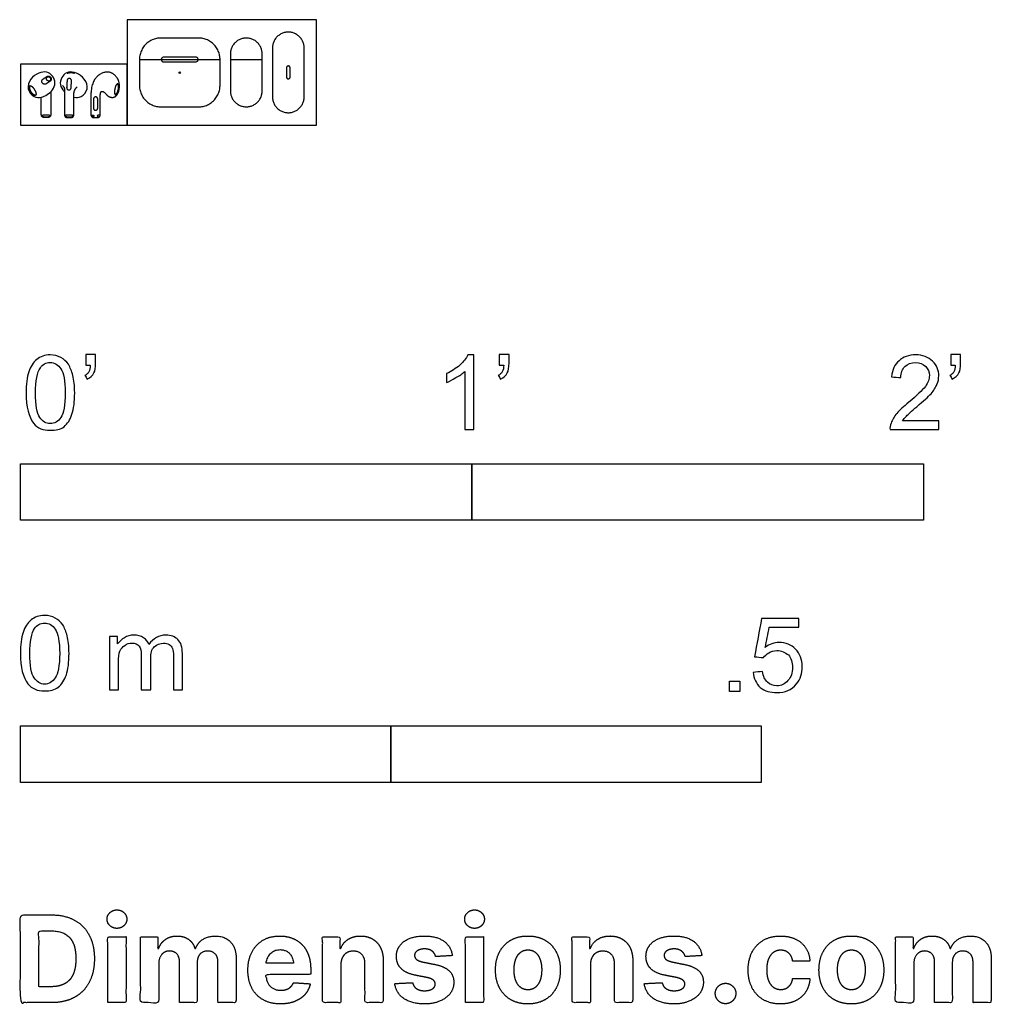
# Model space of a CAD drawing. Units: feet. Extents: x 0 to 2.15, y -1.95 to 0.23.
import ezdxf

# ---------------------------------------------------------------- set-up
doc = ezdxf.new("R2010")
doc.units = ezdxf.units.FT
doc.header["$MEASUREMENT"] = 0
for name, color, linetype, true_color in [('2D$AG-DETAILS', 7, 'Continuous', 0x66ffff), ('2D$AG-DIGITAL', 7, 'Continuous', 0x66ccff), ('2D$N-SYMB', 7, 'Continuous', 0x800040), ('2D$X-DIMENSIONS.COM', 7, 'Continuous', 0x800080), ('2D$X-VPRT', 6, 'Continuous', 0xff00ff)]:
    doc.layers.add(name, color=color, linetype=linetype, true_color=true_color)

msp = doc.modelspace()

# ---------------------------------------------------------------- linework, layer by layer
at = {"layer": '2D$AG-DETAILS'}
msp.add_circle((0.3529, 0.1161), 0.00164, dxfattribs=at)
at = {"layer": '2D$AG-DIGITAL'}
for points in [[(0.2637, 0.1453), (0.4421, 0.1453)], [(0.4651, 0.1453), (0.5353, 0.1453)]]:
    msp.add_lwpolyline(points, dxfattribs=at)
for points, weights, degree, knots in [([(0.5933, 0.0275), (0.5582, 0.0275), (0.5582, 0.0626), (0.5582, 0.1168), (0.5582, 0.1709), (0.5582, 0.206), (0.5933, 0.206), (0.6284, 0.206), (0.6284, 0.1709), (0.6284, 0.1168), (0.6284, 0.0626), (0.6284, 0.0275), (0.5933, 0.0275)], [1, 0.707106781187, 1, 1, 1, 0.707106781187, 1, 0.707106781187, 1, 1, 1, 0.707106781187, 1], 2, [0, 0, 0, 16.791813, 16.791813, 49.811813, 49.811813, 66.603625, 66.603625, 83.395438, 83.395438, 116.415438, 116.415438, 133.207251, 133.207251, 133.207251]), ([(0.3112, 0.0406), (0.2637, 0.0406), (0.2637, 0.0882), (0.2637, 0.1168), (0.2637, 0.1453), (0.2637, 0.1929), (0.3112, 0.1929), (0.3529, 0.1929), (0.3946, 0.1929), (0.4421, 0.1929), (0.4421, 0.1453), (0.4421, 0.1168), (0.4421, 0.0882), (0.4421, 0.0406), (0.3946, 0.0406), (0.3529, 0.0406), (0.3112, 0.0406)], [1, 0.707106781187, 1, 1, 1, 0.707106781187, 1, 1, 1, 0.707106781187, 1, 1, 1, 0.707106781187, 1, 1, 1], 2, [0, 0, 0, 22.776547, 22.776547, 40.176547, 40.176547, 62.953093, 62.953093, 88.353093, 88.353093, 111.12964, 111.12964, 128.52964, 128.52964, 151.306187, 151.306187, 176.706187, 176.706187, 176.706187]), ([(0.5002, 0.0406), (0.4651, 0.0406), (0.4651, 0.0757), (0.4651, 0.1168), (0.4651, 0.1578), (0.4651, 0.1929), (0.5002, 0.1929), (0.5353, 0.1929), (0.5353, 0.1578), (0.5353, 0.1168), (0.5353, 0.0757), (0.5353, 0.0406), (0.5002, 0.0406)], [1, 0.707106781187, 1, 1, 1, 0.707106781187, 1, 0.707106781187, 1, 1, 1, 0.707106781187, 1], 2, [0, 0, 0, 16.791813, 16.791813, 41.811813, 41.811813, 58.603625, 58.603625, 75.395438, 75.395438, 100.415438, 100.415438, 117.207251, 117.207251, 117.207251]), ([(0.3168, 0.1404), (0.3119, 0.1404), (0.3119, 0.1453), (0.3119, 0.1502), (0.3168, 0.1502), (0.3529, 0.1502), (0.389, 0.1502), (0.3939, 0.1502), (0.3939, 0.1453), (0.3939, 0.1404), (0.389, 0.1404), (0.3529, 0.1404), (0.3168, 0.1404)], [1, 0.707106781187, 1, 0.707106781187, 1, 1, 1, 0.707106781187, 1, 0.707106781187, 1, 1, 1], 2, [0, 0, 0, 2.356194, 2.356194, 4.712389, 4.712389, 15.712389, 15.712389, 18.068583, 18.068583, 20.424778, 20.424778, 31.424778, 31.424778, 31.424778]), ([(0.5933, 0.1026), (0.5892, 0.1026), (0.5892, 0.1067), (0.5892, 0.1168), (0.5892, 0.1269), (0.5892, 0.131), (0.5933, 0.131), (0.5974, 0.131), (0.5974, 0.1269), (0.5974, 0.1168), (0.5974, 0.1067), (0.5974, 0.1026), (0.5933, 0.1026)], [1, 0.707106781187, 1, 1, 1, 0.707106781187, 1, 0.707106781187, 1, 1, 1, 0.707106781187, 1], 2, [0, 0, 0, 1.963495, 1.963495, 5.041954, 5.041954, 7.005449, 7.005449, 8.968945, 8.968945, 12.047403, 12.047403, 14.010898, 14.010898, 14.010898]), ([(0.1562, 0.0649), (0.1562, 0.0836), (0.1648, 0.1076), (0.1859, 0.1179), (0.2033, 0.1179), (0.2172, 0.1036), (0.2198, 0.0881), (0.2186, 0.0739), (0.2106, 0.0611), (0.1993, 0.0611), (0.1915, 0.0659), (0.1856, 0.0743), (0.1782, 0.076), (0.177, 0.0696), (0.1769, 0.0659), (0.1769, 0.0515), (0.1769, 0.0371), (0.1769, 0.0228), (0.1769, 0.0193), (0.1745, 0.0169), (0.171, 0.0169), (0.1681, 0.0169), (0.1651, 0.0169), (0.1622, 0.0169), (0.1587, 0.0169), (0.1562, 0.0193), (0.1562, 0.0228), (0.1562, 0.0368), (0.1562, 0.0509), (0.1562, 0.0649)], [1, 1, 1, 1, 1, 1, 1, 1, 1, 1, 1, 1, 1, 1, 1, 1, 1, 1, 0.804737854124, 0.804737854124, 1, 1, 1, 1, 0.804737854124, 0.804737854124, 1, 1, 1, 1], 3, [0, 0, 0, 0, 4.672769, 9.345538, 14.018307, 23.363845, 28.036614, 32.709383, 37.382152, 42.054921, 46.72769, 51.400459, 56.073228, 60.745997, 60.745997, 60.745997, 73.043642, 73.043642, 73.043642, 75.871075, 75.871075, 75.871075, 78.571075, 78.571075, 78.571075, 81.398508, 81.398508, 81.398508, 93.427058, 93.427058, 93.427058, 93.427058]), ([(0.034, 0.0727), (0.0306, 0.0833), (0.0238, 0.0867), (0.0161, 0.0903), (0.019, 0.0791), (0.0221, 0.0694), (0.0297, 0.0661), (0.0373, 0.0625), (0.034, 0.0727)], [1, 0.707106781187, 1, 0.707106781187, 1, 0.707106781187, 1, 0.707106781187, 1], 2, [0, 0, 0, 2.546026, 2.546026, 5.092052, 5.092052, 7.638078, 7.638078, 10.184104, 10.184104, 10.184104]), ([(0.0218, 0.0873), (0.0189, 0.086), (0.0205, 0.0802), (0.0232, 0.0702), (0.0306, 0.0673), (0.0332, 0.0661), (0.0346, 0.0676)], [0.870579093961, 0.803619869477, 1, 0.707106781187, 1, 0.868264426732, 0.855031161811], 2, [3.384983, 3.384983, 3.384983, 5.092052, 5.092052, 7.638078, 7.638078, 8.783213, 8.783213, 8.783213]), ([(0.0505, 0.1023), (0.0451, 0.0989), (0.0486, 0.0935), (0.0521, 0.0882), (0.0574, 0.0916), (0.0617, 0.0944), (0.0654, 0.0968), (0.0707, 0.1003), (0.0673, 0.1056), (0.0638, 0.111), (0.0585, 0.1075), (0.0548, 0.1051), (0.0505, 0.1023)], [1, 0.707106781187, 1, 0.707106781187, 1, 1, 1, 0.707106781187, 1, 0.707106781187, 1, 1, 1], 2, [0, 0, 0, 2.356194, 2.356194, 4.712389, 4.712389, 9.462389, 9.462389, 11.818583, 11.818583, 14.174778, 14.174778, 18.924778, 18.924778, 18.924778]), ([(0.067, 0.1022), (0.0667, 0.1071), (0.0621, 0.1074), (0.0574, 0.1078), (0.0577, 0.1028), (0.058, 0.0978), (0.0627, 0.0975), (0.0673, 0.0972), (0.067, 0.1022)], [1, 0.707106781187, 1, 0.707106781187, 1, 0.707106781187, 1, 0.707106781187, 1], 2, [0, 0, 0, 2.469284, 2.469284, 4.938568, 4.938568, 7.407852, 7.407852, 9.877135, 9.877135, 9.877135]), ([(0.0933, 0.0879), (0.0963, 0.0846), (0.0978, 0.0813), (0.0978, 0.078), (0.0978, 0.0596), (0.0978, 0.0412), (0.0978, 0.0228), (0.0978, 0.0193), (0.1002, 0.0169), (0.1037, 0.0169), (0.1066, 0.0169), (0.1096, 0.0169), (0.1126, 0.0169), (0.116, 0.0169), (0.1185, 0.0193), (0.1185, 0.0228), (0.1185, 0.0376), (0.1185, 0.0525), (0.1185, 0.0674), (0.1185, 0.0764), (0.1217, 0.0812), (0.1254, 0.0845)], [1, 1, 1, 1, 1, 1, 1, 0.804737854124, 0.804737854124, 1, 1, 1, 1, 0.804737854124, 0.804737854124, 1, 1, 1, 1, 1, 1, 1], 3, [-3.551653, -3.551653, -3.551653, -3.551653, 0, 0, 0, 15.750132, 15.750132, 15.750132, 18.577565, 18.577565, 18.577565, 21.277565, 21.277565, 21.277565, 24.104999, 24.104999, 24.104999, 36.837183, 36.837183, 36.837183, 42.855864, 42.855864, 42.855864, 42.855864]), ([(0.1123, 0.0826), (0.112, 0.0777), (0.1071, 0.0779), (0.1022, 0.0782), (0.1025, 0.0831), (0.1029, 0.0909), (0.1034, 0.0987), (0.1037, 0.1036), (0.1086, 0.1033), (0.1135, 0.103), (0.1132, 0.0981), (0.1128, 0.0903), (0.1123, 0.0826)], [1, 0.707106781187, 1, 0.707106781187, 1, 1, 1, 0.707106781187, 1, 0.707106781187, 1, 1, 1], 2, [0, 0, 0, 2.356194, 2.356194, 4.712389, 4.712389, 9.462389, 9.462389, 11.818583, 11.818583, 14.174778, 14.174778, 18.924778, 18.924778, 18.924778]), ([(0.2085, 0.0728), (0.2084, 0.0836), (0.2126, 0.0896), (0.2174, 0.0962), (0.218, 0.0851), (0.2181, 0.0752), (0.2133, 0.0689), (0.2086, 0.0623), (0.2085, 0.0728)], [1, 0.707106781187, 1, 0.707106781187, 1, 0.707106781187, 1, 0.707106781187, 1], 2, [0, 0, 0, 2.546026, 2.546026, 5.092052, 5.092052, 7.638078, 7.638078, 10.184104, 10.184104, 10.184104]), ([(0.2139, 0.091), (0.2164, 0.0912), (0.2167, 0.0854), (0.2171, 0.0754), (0.2124, 0.0696), (0.2107, 0.0674), (0.2094, 0.0681)], [0.870579093961, 0.803619869477, 1, 0.707106781187, 1, 0.868264426732, 0.855031161811], 2, [3.384983, 3.384983, 3.384983, 5.092052, 5.092052, 7.638078, 7.638078, 8.783213, 8.783213, 8.783213]), ([(0.0671, 0.0738), (0.0671, 0.0483), (0.0671, 0.0228), (0.0671, 0.0169), (0.0612, 0.0169), (0.0568, 0.0169), (0.0523, 0.0169), (0.0464, 0.0169), (0.0464, 0.0228), (0.0464, 0.0425), (0.0464, 0.0621)], [1, 1, 1, 0.707106781187, 1, 1, 1, 0.707106781187, 1, 1, 1], 2, [6.549887, 6.549887, 6.549887, 21.119998, 21.119998, 23.947432, 23.947432, 26.647432, 26.647432, 29.474865, 29.474865, 40.712583, 40.712583, 40.712583]), ([(0.1666, 0.0329), (0.1619, 0.0329), (0.1619, 0.0376), (0.1619, 0.0477), (0.1619, 0.0578), (0.1619, 0.0625), (0.1666, 0.0625), (0.1712, 0.0625), (0.1712, 0.0578), (0.1712, 0.0477), (0.1712, 0.0376), (0.1712, 0.0329), (0.1666, 0.0329)], [1, 0.707106781187, 1, 1, 1, 0.707106781187, 1, 0.707106781187, 1, 1, 1, 0.707106781187, 1], 2, [0, 0, 0, 2.22755, 2.22755, 8.402835, 8.402835, 10.630385, 10.630385, 12.857934, 12.857934, 19.033219, 19.033219, 21.260769, 21.260769, 21.260769]), ([(0.0529, 0.0186), (0.0486, 0.0186), (0.0486, 0.0208), (0.0486, 0.0219), (0.0502, 0.0219), (0.0568, 0.0219), (0.0633, 0.0219), (0.065, 0.0219), (0.065, 0.0208), (0.065, 0.0186), (0.0606, 0.0186), (0.0568, 0.0186), (0.0529, 0.0186)], [1, 0.707106781187, 1, 0.707106781186, 1, 1, 1, 0.707106781187, 1, 0.707106781187, 1, 1, 1], 2, [0, 0, 0, 0.785398, 0.785398, 1.570796, 1.570796, 3.570796, 3.570796, 4.356194, 4.356194, 5.141593, 5.141593, 7.141593, 7.141593, 7.141593]), ([(0.1043, 0.0186), (0.0999, 0.0186), (0.0999, 0.0208), (0.0999, 0.0219), (0.1016, 0.0219), (0.1081, 0.0219), (0.1147, 0.0219), (0.1163, 0.0219), (0.1163, 0.0208), (0.1163, 0.0186), (0.112, 0.0186), (0.1081, 0.0186), (0.1043, 0.0186)], [1, 0.707106781187, 1, 0.707106781186, 1, 1, 1, 0.707106781187, 1, 0.707106781187, 1, 1, 1], 2, [0, 0, 0, 0.785398, 0.785398, 1.570796, 1.570796, 3.570796, 3.570796, 4.356194, 4.356194, 5.141593, 5.141593, 7.141593, 7.141593, 7.141593]), ([(0.1563, 0.0219), (0.1588, 0.0219), (0.1612, 0.0219), (0.1629, 0.0219), (0.1629, 0.0204), (0.1629, 0.0186), (0.1609, 0.0186), (0.1594, 0.0186), (0.158, 0.0186)], [1, 1, 1, 0.707106781187, 1, 0.707106781187, 1, 1, 1], 2, [2.822464, 2.822464, 2.822464, 3.570796, 3.570796, 4.356194, 4.356194, 5.141593, 5.141593, 5.63508, 5.63508, 5.63508]), ([(0.1768, 0.0219), (0.1744, 0.0219), (0.1719, 0.0219), (0.1703, 0.0219), (0.1703, 0.0204), (0.1703, 0.0186), (0.1722, 0.0186), (0.1738, 0.0186), (0.1752, 0.0186)], [1, 1, 1, 0.707106781187, 1, 0.707106781187, 1, 1, 1], 2, [2.822464, 2.822464, 2.822464, 3.570796, 3.570796, 4.356194, 4.356194, 5.141593, 5.141593, 5.63508, 5.63508, 5.63508])]:
    msp.add_rational_spline(points, weights, degree=degree, knots=knots, dxfattribs=at)
for points in [[(0.046, 0.062), (0.0412, 0.061), (0.0308, 0.0606), (0.0128, 0.0792), (0.0216, 0.1035), (0.041, 0.1167), (0.0592, 0.1193), (0.072, 0.1099), (0.0785, 0.0935), (0.0722, 0.0776), (0.0595, 0.067), (0.0508, 0.0631), (0.046, 0.062)], [(0.1039, 0.1165), (0.1029, 0.1157), (0.1037, 0.1149), (0.1065, 0.1155), (0.1106, 0.1167), (0.1157, 0.1162), (0.1187, 0.115), (0.1202, 0.1153), (0.1203, 0.1159), (0.1198, 0.1165), (0.1189, 0.1167)]]:
    msp.add_open_spline(points, degree=3, dxfattribs=at)
msp.add_open_spline([(0.1185, 0.0621), (0.1186, 0.0621), (0.1187, 0.0621), (0.1189, 0.062), (0.1237, 0.061), (0.1341, 0.0606), (0.1521, 0.0792), (0.1433, 0.1035), (0.1239, 0.1167), (0.1057, 0.1193), (0.0929, 0.1099), (0.0863, 0.0935), (0.0914, 0.0809), (0.0963, 0.0753), (0.0978, 0.0738)], degree=3, knots=[60.153932, 60.153932, 60.153932, 60.153932, 60.328997, 60.328997, 60.328997, 66.361897, 72.394797, 78.427697, 84.460596, 90.493496, 96.526396, 102.559296, 108.592195, 110.895284, 110.895284, 110.895284, 110.895284], dxfattribs=at)
at = {"layer": '2D$N-SYMB'}
for points in [[(0, -0.875), (0, -0.75), (1, -0.75), (1, -0.875)], [(1, -0.875), (1, -0.75), (2, -0.75), (2, -0.875)], [(1.5703, -1.2542), (1.5703, -1.2315), (1.593, -1.2315), (1.593, -1.2542)], [(0, -1.4554), (0, -1.3304), (0.8202, -1.3304), (0.8202, -1.4554)], [(0.8202, -1.4554), (0.8202, -1.3304), (1.6404, -1.3304), (1.6404, -1.4554)]]:
    msp.add_lwpolyline(points, close=True, dxfattribs=at)
for points, knots in [([(0.0126, -0.5927), (0.0126, -0.574), (0.0145, -0.5581), (0.0185, -0.5463), (0.0224, -0.5344), (0.0284, -0.5255), (0.0363, -0.5186), (0.0442, -0.5127), (0.0541, -0.5087), (0.0659, -0.5087), (0.0748, -0.5087), (0.0827, -0.5107), (0.0896, -0.5147), (0.0966, -0.5176), (0.1015, -0.5236), (0.1064, -0.5295), (0.1104, -0.5364), (0.1134, -0.5443), (0.1163, -0.5542), (0.1183, -0.5641), (0.1203, -0.5769), (0.1203, -0.5927), (0.1203, -0.6125), (0.1183, -0.6283), (0.1143, -0.6402), (0.1104, -0.652), (0.1045, -0.6609), (0.0966, -0.6678), (0.0887, -0.6738), (0.0788, -0.6757), (0.0659, -0.6757), (0.0501, -0.6757), (0.0383, -0.6718), (0.0294, -0.6599), (0.0185, -0.6461), (0.0126, -0.6244), (0.0126, -0.5927)], [0, 0, 0, 0, 1, 1, 1, 2, 2, 2, 3, 3, 3, 4, 4, 4, 5, 5, 5, 6, 6, 6, 7, 7, 7, 8, 8, 8, 9, 9, 9, 10, 10, 10, 11, 11, 11, 12, 12, 12, 12]), ([(0.145, -0.5315), (0.145, -0.5236), (0.145, -0.5157), (0.145, -0.5077), (0.1522, -0.5077), (0.1595, -0.5077), (0.1667, -0.5077), (0.1667, -0.514), (0.1667, -0.5203), (0.1667, -0.5265), (0.1667, -0.5364), (0.1657, -0.5443), (0.1628, -0.5483), (0.1598, -0.5542), (0.1549, -0.5591), (0.1479, -0.5621), (0.1463, -0.5595), (0.1447, -0.5568), (0.143, -0.5542), (0.147, -0.5522), (0.1499, -0.5502), (0.1519, -0.5463), (0.1539, -0.5423), (0.1549, -0.5374), (0.1549, -0.5315), (0.1516, -0.5315), (0.1483, -0.5315), (0.145, -0.5315)], [0, 0, 0, 0, 1, 1, 1, 2, 2, 2, 3, 3, 3, 4, 4, 4, 5, 5, 5, 6, 6, 6, 7, 7, 7, 8, 8, 8, 9, 9, 9, 9]), ([(1.004, -0.6738), (0.9974, -0.6738), (0.9908, -0.6738), (0.9842, -0.6738), (0.9842, -0.6309), (0.9842, -0.5881), (0.9842, -0.5453), (0.9792, -0.5502), (0.9723, -0.5552), (0.9644, -0.5591), (0.9565, -0.5641), (0.9496, -0.568), (0.9437, -0.57), (0.9437, -0.5634), (0.9437, -0.5568), (0.9437, -0.5502), (0.9545, -0.5453), (0.9644, -0.5384), (0.9733, -0.5315), (0.9812, -0.5236), (0.9872, -0.5166), (0.9911, -0.5087), (0.9954, -0.5087), (0.9997, -0.5087), (1.004, -0.5087), (1.004, -0.5637), (1.004, -0.6188), (1.004, -0.6738)], [0, 0, 0, 0, 1, 1, 1, 2, 2, 2, 3, 3, 3, 4, 4, 4, 5, 5, 5, 6, 6, 6, 7, 7, 7, 8, 8, 8, 9, 9, 9, 9]), ([(1.0603, -0.5315), (1.0603, -0.5236), (1.0603, -0.5157), (1.0603, -0.5077), (1.0675, -0.5077), (1.0748, -0.5077), (1.082, -0.5077), (1.082, -0.514), (1.082, -0.5203), (1.082, -0.5265), (1.082, -0.5364), (1.081, -0.5443), (1.0781, -0.5483), (1.0751, -0.5542), (1.0702, -0.5591), (1.0632, -0.5621), (1.0616, -0.5595), (1.06, -0.5568), (1.0583, -0.5542), (1.0623, -0.5522), (1.0652, -0.5502), (1.0672, -0.5463), (1.0692, -0.5423), (1.0702, -0.5374), (1.0702, -0.5315), (1.0669, -0.5315), (1.0636, -0.5315), (1.0603, -0.5315)], [0, 0, 0, 0, 1, 1, 1, 2, 2, 2, 3, 3, 3, 4, 4, 4, 5, 5, 5, 6, 6, 6, 7, 7, 7, 8, 8, 8, 9, 9, 9, 9]), ([(2.0336, -0.655), (2.0336, -0.6613), (2.0336, -0.6675), (2.0336, -0.6738), (1.9977, -0.6738), (1.9618, -0.6738), (1.9259, -0.6738), (1.9249, -0.6698), (1.9259, -0.6649), (1.9279, -0.6599), (1.9308, -0.653), (1.9348, -0.6451), (1.9407, -0.6382), (1.9476, -0.6313), (1.9555, -0.6234), (1.9674, -0.6135), (1.9852, -0.5987), (1.997, -0.5868), (2.004, -0.5789), (2.0099, -0.57), (2.0128, -0.5621), (2.0128, -0.5542), (2.0128, -0.5463), (2.0099, -0.5394), (2.0049, -0.5344), (1.999, -0.5285), (1.9911, -0.5255), (1.9822, -0.5255), (1.9723, -0.5255), (1.9644, -0.5285), (1.9585, -0.5344), (1.9526, -0.5404), (1.9496, -0.5483), (1.9496, -0.5591), (1.9427, -0.5585), (1.9358, -0.5578), (1.9288, -0.5572), (1.9308, -0.5413), (1.9358, -0.5295), (1.9456, -0.5216), (1.9545, -0.5137), (1.9674, -0.5087), (1.9822, -0.5087), (1.998, -0.5087), (2.0109, -0.5137), (2.0198, -0.5226), (2.0296, -0.5315), (2.0336, -0.5423), (2.0336, -0.5552), (2.0336, -0.5611), (2.0326, -0.568), (2.0296, -0.574), (2.0267, -0.5809), (2.0227, -0.5868), (2.0168, -0.5947), (2.0099, -0.6016), (2, -0.6105), (1.9852, -0.6234), (1.9733, -0.6333), (1.9654, -0.6402), (1.9624, -0.6441), (1.9585, -0.6471), (1.9555, -0.651), (1.9536, -0.655), (1.9802, -0.655), (2.0069, -0.655), (2.0336, -0.655)], [0, 0, 0, 0, 1, 1, 1, 2, 2, 2, 3, 3, 3, 4, 4, 4, 5, 5, 5, 6, 6, 6, 7, 7, 7, 8, 8, 8, 9, 9, 9, 10, 10, 10, 11, 11, 11, 12, 12, 12, 13, 13, 13, 14, 14, 14, 15, 15, 15, 16, 16, 16, 17, 17, 17, 18, 18, 18, 19, 19, 19, 20, 20, 20, 21, 21, 21, 22, 22, 22, 22]), ([(2.0603, -0.5315), (2.0603, -0.5236), (2.0603, -0.5157), (2.0603, -0.5077), (2.0675, -0.5077), (2.0748, -0.5077), (2.082, -0.5077), (2.082, -0.514), (2.082, -0.5203), (2.082, -0.5265), (2.082, -0.5364), (2.081, -0.5443), (2.0781, -0.5483), (2.0751, -0.5542), (2.0702, -0.5591), (2.0632, -0.5621), (2.0616, -0.5595), (2.06, -0.5568), (2.0583, -0.5542), (2.0623, -0.5522), (2.0652, -0.5502), (2.0672, -0.5463), (2.0692, -0.5423), (2.0702, -0.5374), (2.0702, -0.5315), (2.0669, -0.5315), (2.0636, -0.5315), (2.0603, -0.5315)], [0, 0, 0, 0, 1, 1, 1, 2, 2, 2, 3, 3, 3, 4, 4, 4, 5, 5, 5, 6, 6, 6, 7, 7, 7, 8, 8, 8, 9, 9, 9, 9]), ([(0.0333, -0.5927), (0.0333, -0.6204), (0.0363, -0.6382), (0.0432, -0.6471), (0.0491, -0.656), (0.057, -0.6609), (0.0659, -0.6609), (0.0758, -0.6609), (0.0837, -0.656), (0.0896, -0.6471), (0.0956, -0.6382), (0.0995, -0.6204), (0.0995, -0.5927), (0.0995, -0.5661), (0.0956, -0.5483), (0.0896, -0.5394), (0.0837, -0.5305), (0.0758, -0.5255), (0.0659, -0.5255), (0.057, -0.5255), (0.0491, -0.5295), (0.0442, -0.5374), (0.0373, -0.5473), (0.0333, -0.5661), (0.0333, -0.5927)], [0, 0, 0, 0, 1, 1, 1, 2, 2, 2, 3, 3, 3, 4, 4, 4, 5, 5, 5, 6, 6, 6, 7, 7, 7, 8, 8, 8, 8]), ([(0, -1.1696), (0, -1.1508), (0.002, -1.135), (0.0059, -1.1231), (0.0099, -1.1113), (0.0158, -1.1024), (0.0237, -1.0955), (0.0316, -1.0895), (0.0415, -1.0856), (0.0534, -1.0856), (0.0623, -1.0856), (0.0702, -1.0876), (0.0771, -1.0915), (0.084, -1.0945), (0.0889, -1.1004), (0.0939, -1.1063), (0.0978, -1.1133), (0.1008, -1.1212), (0.1038, -1.131), (0.1057, -1.1409), (0.1077, -1.1538), (0.1077, -1.1696), (0.1077, -1.1893), (0.1057, -1.2052), (0.1018, -1.217), (0.0978, -1.2289), (0.0919, -1.2378), (0.084, -1.2447), (0.0761, -1.2506), (0.0662, -1.2526), (0.0534, -1.2526), (0.0376, -1.2526), (0.0257, -1.2486), (0.0168, -1.2368), (0.0059, -1.2229), (0, -1.2012), (0, -1.1696)], [0, 0, 0, 0, 1, 1, 1, 2, 2, 2, 3, 3, 3, 4, 4, 4, 5, 5, 5, 6, 6, 6, 7, 7, 7, 8, 8, 8, 9, 9, 9, 10, 10, 10, 11, 11, 11, 12, 12, 12, 12]), ([(0.0208, -1.1696), (0.0208, -1.1973), (0.0237, -1.215), (0.0306, -1.2239), (0.0366, -1.2328), (0.0445, -1.2378), (0.0534, -1.2378), (0.0632, -1.2378), (0.0712, -1.2328), (0.0771, -1.2239), (0.083, -1.215), (0.087, -1.1973), (0.087, -1.1696), (0.087, -1.1429), (0.083, -1.1251), (0.0771, -1.1162), (0.0712, -1.1073), (0.0632, -1.1024), (0.0534, -1.1024), (0.0445, -1.1024), (0.0366, -1.1063), (0.0316, -1.1142), (0.0247, -1.1241), (0.0208, -1.1429), (0.0208, -1.1696)], [0, 0, 0, 0, 1, 1, 1, 2, 2, 2, 3, 3, 3, 4, 4, 4, 5, 5, 5, 6, 6, 6, 7, 7, 7, 8, 8, 8, 8]), ([(1.6226, -1.2117), (1.6295, -1.2111), (1.6365, -1.2104), (1.6434, -1.2097), (1.6454, -1.2206), (1.6483, -1.2275), (1.6543, -1.2335), (1.6602, -1.2384), (1.6671, -1.2414), (1.675, -1.2414), (1.6849, -1.2414), (1.6928, -1.2374), (1.6997, -1.2295), (1.7066, -1.2226), (1.7096, -1.2127), (1.7096, -1.2008), (1.7096, -1.189), (1.7066, -1.1801), (1.7007, -1.1732), (1.6938, -1.1672), (1.6849, -1.1633), (1.675, -1.1633), (1.6681, -1.1633), (1.6622, -1.1653), (1.6572, -1.1682), (1.6523, -1.1712), (1.6483, -1.1751), (1.6454, -1.1791), (1.6388, -1.1784), (1.6322, -1.1778), (1.6256, -1.1771), (1.6309, -1.1488), (1.6361, -1.1205), (1.6414, -1.0921), (1.6687, -1.0921), (1.6961, -1.0921), (1.7234, -1.0921), (1.7234, -1.0987), (1.7234, -1.1053), (1.7234, -1.1119), (1.7017, -1.1119), (1.6799, -1.1119), (1.6582, -1.1119), (1.6552, -1.1267), (1.6523, -1.1416), (1.6493, -1.1564), (1.6592, -1.1495), (1.6691, -1.1455), (1.6799, -1.1455), (1.6948, -1.1455), (1.7066, -1.1504), (1.7165, -1.1603), (1.7264, -1.1702), (1.7313, -1.1831), (1.7313, -1.1989), (1.7313, -1.2137), (1.7274, -1.2265), (1.7185, -1.2374), (1.7076, -1.2512), (1.6938, -1.2562), (1.675, -1.2562), (1.6602, -1.2562), (1.6483, -1.2532), (1.6384, -1.2453), (1.6295, -1.2364), (1.6236, -1.2255), (1.6226, -1.2117)], [0, 0, 0, 0, 1, 1, 1, 2, 2, 2, 3, 3, 3, 4, 4, 4, 5, 5, 5, 6, 6, 6, 7, 7, 7, 8, 8, 8, 9, 9, 9, 10, 10, 10, 11, 11, 11, 12, 12, 12, 13, 13, 13, 14, 14, 14, 15, 15, 15, 16, 16, 16, 17, 17, 17, 18, 18, 18, 19, 19, 19, 20, 20, 20, 21, 21, 21, 22, 22, 22, 22]), ([(0.1976, -1.2506), (0.1976, -1.2111), (0.1976, -1.1716), (0.1976, -1.132), (0.2036, -1.132), (0.2095, -1.132), (0.2154, -1.132), (0.2154, -1.1376), (0.2154, -1.1432), (0.2154, -1.1488), (0.2194, -1.1429), (0.2243, -1.138), (0.2303, -1.135), (0.2362, -1.131), (0.2431, -1.1291), (0.251, -1.1291), (0.2599, -1.1291), (0.2678, -1.131), (0.2727, -1.135), (0.2787, -1.1389), (0.2826, -1.1439), (0.2846, -1.1498), (0.2945, -1.136), (0.3063, -1.1291), (0.3222, -1.1291), (0.334, -1.1291), (0.3429, -1.133), (0.3488, -1.1389), (0.3558, -1.1459), (0.3587, -1.1557), (0.3587, -1.1696), (0.3587, -1.1966), (0.3587, -1.2236), (0.3587, -1.2506), (0.3521, -1.2506), (0.3455, -1.2506), (0.339, -1.2506), (0.339, -1.2259), (0.339, -1.2012), (0.339, -1.1765), (0.339, -1.1676), (0.338, -1.1627), (0.337, -1.1587), (0.335, -1.1548), (0.333, -1.1518), (0.3291, -1.1498), (0.3261, -1.1478), (0.3222, -1.1469), (0.3172, -1.1469), (0.3093, -1.1469), (0.3024, -1.1498), (0.2965, -1.1548), (0.2905, -1.1607), (0.2886, -1.1696), (0.2886, -1.1814), (0.2886, -1.2045), (0.2886, -1.2276), (0.2886, -1.2506), (0.2816, -1.2506), (0.2747, -1.2506), (0.2678, -1.2506), (0.2678, -1.2249), (0.2678, -1.1992), (0.2678, -1.1735), (0.2678, -1.1646), (0.2668, -1.1577), (0.2629, -1.1538), (0.2599, -1.1488), (0.254, -1.1469), (0.2471, -1.1469), (0.2411, -1.1469), (0.2362, -1.1478), (0.2312, -1.1518), (0.2263, -1.1548), (0.2233, -1.1587), (0.2204, -1.1646), (0.2184, -1.1706), (0.2174, -1.1785), (0.2174, -1.1893), (0.2174, -1.2098), (0.2174, -1.2302), (0.2174, -1.2506), (0.2108, -1.2506), (0.2042, -1.2506), (0.1976, -1.2506)], [0, 0, 0, 0, 1, 1, 1, 2, 2, 2, 3, 3, 3, 4, 4, 4, 5, 5, 5, 6, 6, 6, 7, 7, 7, 8, 8, 8, 9, 9, 9, 10, 10, 10, 11, 11, 11, 12, 12, 12, 13, 13, 13, 14, 14, 14, 15, 15, 15, 16, 16, 16, 17, 17, 17, 18, 18, 18, 19, 19, 19, 20, 20, 20, 21, 21, 21, 22, 22, 22, 23, 23, 23, 24, 24, 24, 25, 25, 25, 26, 26, 26, 27, 27, 27, 28, 28, 28, 28])]:
    msp.add_open_spline(points, degree=3, knots=knots, dxfattribs=at)
at = {"layer": '2D$X-DIMENSIONS.COM'}
for points, degree, knots in [([(0.2139, -1.7785), (0.2229, -1.7785), (0.2293, -1.7725), (0.2357, -1.7664), (0.2357, -1.758), (0.2357, -1.7496), (0.2293, -1.7436), (0.2229, -1.7376), (0.2138, -1.7376), (0.2048, -1.7376), (0.1984, -1.7436), (0.1919, -1.7496), (0.1919, -1.758), (0.1919, -1.7664), (0.1984, -1.7725), (0.2048, -1.7785), (0.2139, -1.7785)], 2, [-8, -8, -8, -7, -7, -6, -6, -5, -5, -4, -4, -3, -3, -2, -2, -1, -1, 0, 0, 0]), ([(1.0057, -1.7785), (1.0147, -1.7785), (1.0211, -1.7725), (1.0275, -1.7664), (1.0275, -1.758), (1.0275, -1.7496), (1.0211, -1.7436), (1.0147, -1.7376), (1.0056, -1.7376), (0.9967, -1.7376), (0.9903, -1.7436), (0.9838, -1.7496), (0.9838, -1.758), (0.9838, -1.7664), (0.9903, -1.7725), (0.9967, -1.7785), (1.0057, -1.7785)], 2, [-8, -8, -8, -7, -7, -6, -6, -5, -5, -4, -4, -3, -3, -2, -2, -1, -1, 0, 0, 0]), ([(0.0688, -1.9429), (0.0984, -1.9429), (0.1197, -1.9313), (0.141, -1.9196), (0.1524, -1.8978), (0.1639, -1.876), (0.1639, -1.8456), (0.1639, -1.8154), (0.1524, -1.7936), (0.141, -1.7719), (0.1199, -1.7603), (0.0987, -1.7487), (0.0694, -1.7487), (0.0347, -1.7487), (0, -1.7487), (0, -1.8458), (0, -1.9429), (0.0344, -1.9429), (0.0688, -1.9429)], 2, [-15, -15, -15, -14, -14, -13, -13, -12, -12, -11, -11, -10, -10, -9, -9, -8, -8, -7, -7, -6, -6, -6]), ([(0.0671, -1.9077), (0.0854, -1.9077), (0.0978, -1.9012), (0.1103, -1.8947), (0.1166, -1.881), (0.1229, -1.8673), (0.1229, -1.8456), (0.1229, -1.8241), (0.1166, -1.8104), (0.1103, -1.7968), (0.0979, -1.7903), (0.0854, -1.7839), (0.0672, -1.7839), (0.0542, -1.7839), (0.0411, -1.7839), (0.0411, -1.8458), (0.0411, -1.9077), (0.0541, -1.9077), (0.0671, -1.9077)], 2, [-7.813477, -7.813477, -7.813477, -6.813477, -6.813477, -5.813477, -5.813477, -4.813477, -4.813477, -3.813477, -3.813477, -2.813477, -2.813477, -1.813477, -1.813477, -1.543945, -1.543945, -0.268555, -0.268555, 0, 0, 0]), ([(0.1935, -1.9429), (0.2137, -1.9429), (0.2339, -1.9429), (0.2339, -1.8701), (0.2339, -1.7973), (0.2137, -1.7973), (0.1935, -1.7973), (0.1935, -1.8701), (0.1935, -1.9429)], 2, [-4, -4, -4, -3, -3, -2, -2, -1, -1, 0, 0, 0]), ([(0.3063, -1.823), (0.3055, -1.823), (0.3046, -1.823), (0.3046, -1.8101), (0.3046, -1.7973), (0.2854, -1.7973), (0.2661, -1.7973), (0.2661, -1.8701), (0.2661, -1.9429), (0.2863, -1.9429), (0.3065, -1.9429), (0.3065, -1.8992), (0.3065, -1.8555), (0.3065, -1.8474), (0.3096, -1.8414), (0.3128, -1.8354), (0.3181, -1.832), (0.3235, -1.8286), (0.3302, -1.8286), (0.3402, -1.8286), (0.3463, -1.835), (0.3524, -1.8414), (0.3524, -1.8521), (0.3524, -1.8975), (0.3524, -1.9429), (0.372, -1.9429), (0.3916, -1.9429), (0.3916, -1.8984), (0.3916, -1.854), (0.3916, -1.8426), (0.3977, -1.8356), (0.4039, -1.8286), (0.4149, -1.8286), (0.4246, -1.8286), (0.431, -1.8347), (0.4375, -1.8408), (0.4375, -1.8529), (0.4375, -1.8979), (0.4375, -1.9429), (0.4576, -1.9429), (0.4778, -1.9429), (0.4778, -1.8939), (0.4778, -1.845), (0.4778, -1.8212), (0.465, -1.8083), (0.4523, -1.7954), (0.4319, -1.7954), (0.4158, -1.7954), (0.4041, -1.8029), (0.3924, -1.8104), (0.388, -1.823), (0.3872, -1.823), (0.3864, -1.823), (0.3829, -1.8102), (0.3724, -1.8028), (0.3619, -1.7954), (0.3469, -1.7954), (0.3321, -1.7954), (0.3215, -1.8028), (0.3109, -1.8102), (0.3063, -1.823)], 2, [0, 0, 0, 0.017578, 0.017578, 0.282227, 0.282227, 0.678711, 0.678711, 2.178711, 2.178711, 2.594727, 2.594727, 3.495117, 3.495117, 4.495117, 4.495117, 5.495117, 5.495117, 6.495117, 6.495117, 7.495117, 7.495117, 8.495117, 8.495117, 9.495117, 9.495117, 10.495117, 10.495117, 11.495117, 11.495117, 12.495117, 12.495117, 13.495117, 13.495117, 14.495117, 14.495117, 15.495117, 15.495117, 16.495117, 16.495117, 17.495117, 17.495117, 18.495117, 18.495117, 19.495117, 19.495117, 20.495117, 20.495117, 21.495117, 21.495117, 22.495117, 22.495117, 23.495117, 23.495117, 24.495117, 24.495117, 25.495117, 25.495117, 26.495117, 26.495117, 27.495117, 27.495117, 27.495117]), ([(0.576, -1.9458), (0.594, -1.9458), (0.6078, -1.9402), (0.6216, -1.9347), (0.6304, -1.9247), (0.6392, -1.9147), (0.642, -1.9012), (0.6233, -1.9), (0.6047, -1.8987), (0.6026, -1.9042), (0.5986, -1.908), (0.5946, -1.9118), (0.589, -1.9137), (0.5834, -1.9156), (0.5767, -1.9156), (0.5665, -1.9156), (0.5591, -1.9113), (0.5517, -1.9071), (0.5477, -1.8992), (0.5437, -1.8913), (0.5437, -1.8804), (0.5933, -1.8804), (0.6429, -1.8804), (0.6429, -1.8749), (0.6429, -1.8693), (0.6429, -1.8507), (0.6377, -1.8368), (0.6325, -1.823), (0.6231, -1.8138), (0.6138, -1.8046), (0.6013, -1.8), (0.5888, -1.7954), (0.5744, -1.7954), (0.553, -1.7954), (0.5371, -1.8048), (0.5212, -1.8143), (0.5125, -1.8313), (0.5038, -1.8483), (0.5038, -1.8707), (0.5038, -1.8938), (0.5125, -1.9106), (0.5212, -1.9275), (0.5374, -1.9366), (0.5535, -1.9458), (0.576, -1.9458)], 2, [-3, -3, -3, -1.999602, -1.999602, -0.999203, -0.999203, 0.001195, 0.001195, 1.001594, 1.001594, 2.001992, 2.001992, 3.00239, 3.00239, 4.002789, 4.002789, 5.003187, 5.003187, 6.003586, 6.003586, 7.003984, 7.003984, 7.810461, 7.810461, 8.810461, 8.810461, 9.810461, 9.810461, 10.810461, 10.810461, 11.810461, 11.810461, 12.810461, 12.810461, 13.810461, 13.810461, 14.810461, 14.810461, 15.810461, 15.810461, 16.810461, 16.810461, 17.810461, 17.810461, 18.810461, 18.810461, 18.810461]), ([(0.7096, -1.8587), (0.7097, -1.8493), (0.7132, -1.8426), (0.7167, -1.8359), (0.7229, -1.8324), (0.7291, -1.8289), (0.7372, -1.8289), (0.7494, -1.8289), (0.7563, -1.8365), (0.7632, -1.844), (0.7631, -1.8574), (0.7631, -1.9001), (0.7631, -1.9429), (0.7833, -1.9429), (0.8035, -1.9429), (0.8035, -1.8965), (0.8035, -1.8502), (0.8035, -1.8332), (0.7973, -1.8209), (0.791, -1.8086), (0.7797, -1.802), (0.7684, -1.7954), (0.7533, -1.7954), (0.7371, -1.7954), (0.7257, -1.8028), (0.7143, -1.8102), (0.7095, -1.823), (0.7086, -1.823), (0.7077, -1.823), (0.7077, -1.8101), (0.7077, -1.7973), (0.6885, -1.7973), (0.6692, -1.7973), (0.6692, -1.8701), (0.6692, -1.9429), (0.6894, -1.9429), (0.7096, -1.9429), (0.7096, -1.9008), (0.7096, -1.8587)], 2, [-32, -32, -32, -31, -31, -30, -30, -29, -29, -28, -28, -27, -27, -26, -26, -25, -25, -24, -24, -23, -23, -22, -22, -21, -21, -20, -20, -19, -19, -18, -18, -17, -17, -16, -16, -15, -15, -14, -14, -13, -13, -13]), ([(0.9565, -1.8388), (0.9538, -1.8187), (0.938, -1.807), (0.9221, -1.7954), (0.8945, -1.7954), (0.8758, -1.7954), (0.8619, -1.8009), (0.848, -1.8064), (0.8404, -1.8165), (0.8327, -1.8267), (0.8327, -1.8407), (0.8327, -1.857), (0.8431, -1.8675), (0.8535, -1.8781), (0.8748, -1.8823), (0.8875, -1.8848), (0.9001, -1.8873), (0.9096, -1.8892), (0.9141, -1.8928), (0.9187, -1.8964), (0.9188, -1.9019), (0.9187, -1.9084), (0.9122, -1.9125), (0.9057, -1.9166), (0.895, -1.9166), (0.8842, -1.9166), (0.8773, -1.9121), (0.8704, -1.9075), (0.8686, -1.8986), (0.8487, -1.8997), (0.8289, -1.9007), (0.8318, -1.9216), (0.8489, -1.9337), (0.866, -1.9458), (0.895, -1.9458), (0.9139, -1.9458), (0.9285, -1.9397), (0.943, -1.9337), (0.9514, -1.9229), (0.9598, -1.9121), (0.9598, -1.8978), (0.9598, -1.882), (0.9494, -1.8724), (0.939, -1.8627), (0.9177, -1.8583), (0.9045, -1.8557), (0.8913, -1.853), (0.8812, -1.8508), (0.877, -1.8472), (0.8729, -1.8436), (0.8729, -1.8384), (0.8729, -1.8319), (0.8793, -1.8279), (0.8858, -1.824), (0.8951, -1.824), (0.9022, -1.824), (0.9072, -1.8263), (0.9123, -1.8286), (0.9154, -1.8325), (0.9186, -1.8363), (0.9195, -1.8411), (0.938, -1.8399), (0.9565, -1.8388)], 2, [-45, -45, -45, -44, -44, -43, -43, -42, -42, -41, -41, -40, -40, -39, -39, -38, -38, -37, -37, -36, -36, -35, -35, -34, -34, -33, -33, -32, -32, -31, -31, -30, -30, -29, -29, -28, -28, -27, -27, -26, -26, -25, -25, -24, -24, -23, -23, -22, -22, -21, -21, -20, -20, -19, -19, -18, -18, -17, -17, -16, -16, -15, -15, -14, -14, -14]), ([(0.9853, -1.9429), (1.0055, -1.9429), (1.0257, -1.9429), (1.0257, -1.8701), (1.0257, -1.7973), (1.0055, -1.7973), (0.9853, -1.7973), (0.9853, -1.8701), (0.9853, -1.9429)], 2, [-4, -4, -4, -3, -3, -2, -2, -1, -1, 0, 0, 0]), ([(1.1238, -1.9458), (1.1459, -1.9458), (1.162, -1.9363), (1.178, -1.9269), (1.1868, -1.91), (1.1955, -1.893), (1.1955, -1.8707), (1.1955, -1.8481), (1.1868, -1.8312), (1.178, -1.8142), (1.162, -1.8048), (1.1459, -1.7954), (1.1238, -1.7954), (1.1017, -1.7954), (1.0856, -1.8048), (1.0695, -1.8142), (1.0608, -1.8312), (1.0521, -1.8481), (1.0521, -1.8707), (1.0521, -1.893), (1.0608, -1.91), (1.0695, -1.9269), (1.0856, -1.9363), (1.1017, -1.9458), (1.1238, -1.9458)], 2, [-12, -12, -12, -11, -11, -10, -10, -9, -9, -8, -8, -7, -7, -6, -6, -5, -5, -4, -4, -3, -3, -2, -2, -1, -1, 0, 0, 0]), ([(1.2622, -1.8587), (1.2623, -1.8493), (1.2658, -1.8426), (1.2693, -1.8359), (1.2755, -1.8324), (1.2817, -1.8289), (1.2898, -1.8289), (1.302, -1.8289), (1.3089, -1.8365), (1.3158, -1.844), (1.3157, -1.8574), (1.3157, -1.9001), (1.3157, -1.9429), (1.3359, -1.9429), (1.3561, -1.9429), (1.3561, -1.8965), (1.3561, -1.8502), (1.3561, -1.8332), (1.3499, -1.8209), (1.3436, -1.8086), (1.3323, -1.802), (1.321, -1.7954), (1.3059, -1.7954), (1.2897, -1.7954), (1.2783, -1.8028), (1.2669, -1.8102), (1.2621, -1.823), (1.2612, -1.823), (1.2603, -1.823), (1.2603, -1.8101), (1.2603, -1.7973), (1.2411, -1.7973), (1.2218, -1.7973), (1.2218, -1.8701), (1.2218, -1.9429), (1.242, -1.9429), (1.2622, -1.9429), (1.2622, -1.9008), (1.2622, -1.8587)], 2, [-32, -32, -32, -31, -31, -30, -30, -29, -29, -28, -28, -27, -27, -26, -26, -25, -25, -24, -24, -23, -23, -22, -22, -21, -21, -20, -20, -19, -19, -18, -18, -17, -17, -16, -16, -15, -15, -14, -14, -13, -13, -13]), ([(1.5091, -1.8388), (1.5064, -1.8187), (1.4906, -1.807), (1.4747, -1.7954), (1.4471, -1.7954), (1.4284, -1.7954), (1.4145, -1.8009), (1.4006, -1.8064), (1.393, -1.8165), (1.3853, -1.8267), (1.3853, -1.8407), (1.3853, -1.857), (1.3957, -1.8675), (1.4061, -1.8781), (1.4274, -1.8823), (1.4401, -1.8848), (1.4527, -1.8873), (1.4622, -1.8892), (1.4667, -1.8928), (1.4713, -1.8964), (1.4714, -1.9019), (1.4713, -1.9084), (1.4648, -1.9125), (1.4583, -1.9166), (1.4476, -1.9166), (1.4368, -1.9166), (1.4299, -1.9121), (1.423, -1.9075), (1.4212, -1.8986), (1.4013, -1.8997), (1.3815, -1.9007), (1.3844, -1.9216), (1.4015, -1.9337), (1.4186, -1.9458), (1.4476, -1.9458), (1.4665, -1.9458), (1.4811, -1.9397), (1.4956, -1.9337), (1.504, -1.9229), (1.5124, -1.9121), (1.5124, -1.8978), (1.5124, -1.882), (1.502, -1.8724), (1.4916, -1.8627), (1.4703, -1.8583), (1.4571, -1.8557), (1.4439, -1.853), (1.4338, -1.8508), (1.4296, -1.8472), (1.4255, -1.8436), (1.4255, -1.8384), (1.4255, -1.8319), (1.4319, -1.8279), (1.4384, -1.824), (1.4477, -1.824), (1.4548, -1.824), (1.4598, -1.8263), (1.4649, -1.8286), (1.468, -1.8325), (1.4712, -1.8363), (1.4721, -1.8411), (1.4906, -1.8399), (1.5091, -1.8388)], 2, [-45, -45, -45, -44, -44, -43, -43, -42, -42, -41, -41, -40, -40, -39, -39, -38, -38, -37, -37, -36, -36, -35, -35, -34, -34, -33, -33, -32, -32, -31, -31, -30, -30, -29, -29, -28, -28, -27, -27, -26, -26, -25, -25, -24, -24, -23, -23, -22, -22, -21, -21, -20, -20, -19, -19, -18, -18, -17, -17, -16, -16, -15, -15, -14, -14, -14]), ([(1.6832, -1.9458), (1.7027, -1.9458), (1.7169, -1.9387), (1.7311, -1.9315), (1.7392, -1.9189), (1.7473, -1.9062), (1.7483, -1.8895), (1.7292, -1.8895), (1.7101, -1.8895), (1.709, -1.8972), (1.7054, -1.9027), (1.7017, -1.9081), (1.6962, -1.911), (1.6906, -1.9138), (1.6837, -1.9138), (1.6743, -1.9138), (1.6673, -1.9087), (1.6603, -1.9036), (1.6564, -1.8938), (1.6526, -1.884), (1.6526, -1.8701), (1.6526, -1.8563), (1.6565, -1.8467), (1.6604, -1.837), (1.6673, -1.8319), (1.6743, -1.8268), (1.6837, -1.8268), (1.6948, -1.8268), (1.7017, -1.8335), (1.7085, -1.8402), (1.7101, -1.8511), (1.7292, -1.8511), (1.7483, -1.8511), (1.7474, -1.8342), (1.7391, -1.8217), (1.7307, -1.8092), (1.7164, -1.8023), (1.7021, -1.7954), (1.683, -1.7954), (1.6609, -1.7954), (1.6449, -1.8049), (1.6289, -1.8144), (1.6202, -1.8313), (1.6115, -1.8483), (1.6115, -1.8707), (1.6115, -1.8928), (1.6201, -1.9097), (1.6287, -1.9267), (1.6448, -1.9362), (1.6608, -1.9458), (1.6832, -1.9458)], 2, [-28, -28, -28, -27, -27, -26, -26, -25, -25, -24, -24, -23, -23, -22, -22, -21, -21, -20, -20, -19, -19, -18, -18, -17, -17, -16, -16, -15, -15, -14, -14, -13, -13, -12, -12, -11, -11, -10, -10, -9, -9, -8, -8, -7, -7, -6, -6, -5, -5, -4, -4, -3, -3, -3]), ([(1.8401, -1.9458), (1.8622, -1.9458), (1.8782, -1.9363), (1.8943, -1.9269), (1.903, -1.91), (1.9118, -1.893), (1.9118, -1.8707), (1.9118, -1.8481), (1.903, -1.8312), (1.8943, -1.8142), (1.8782, -1.8048), (1.8622, -1.7954), (1.8401, -1.7954), (1.818, -1.7954), (1.8019, -1.8048), (1.7858, -1.8142), (1.7771, -1.8312), (1.7684, -1.8481), (1.7684, -1.8707), (1.7684, -1.893), (1.7771, -1.91), (1.7858, -1.9269), (1.8019, -1.9363), (1.818, -1.9458), (1.8401, -1.9458)], 2, [-12, -12, -12, -11, -11, -10, -10, -9, -9, -8, -8, -7, -7, -6, -6, -5, -5, -4, -4, -3, -3, -2, -2, -1, -1, 0, 0, 0]), ([(1.9783, -1.823), (1.9775, -1.823), (1.9766, -1.823), (1.9766, -1.8101), (1.9766, -1.7973), (1.9574, -1.7973), (1.9381, -1.7973), (1.9381, -1.8701), (1.9381, -1.9429), (1.9583, -1.9429), (1.9785, -1.9429), (1.9785, -1.8992), (1.9785, -1.8555), (1.9785, -1.8474), (1.9817, -1.8414), (1.9848, -1.8354), (1.9901, -1.832), (1.9955, -1.8286), (2.0022, -1.8286), (2.0122, -1.8286), (2.0183, -1.835), (2.0244, -1.8414), (2.0244, -1.8521), (2.0244, -1.8975), (2.0244, -1.9429), (2.044, -1.9429), (2.0636, -1.9429), (2.0636, -1.8984), (2.0636, -1.854), (2.0636, -1.8426), (2.0698, -1.8356), (2.0759, -1.8286), (2.0869, -1.8286), (2.0966, -1.8286), (2.103, -1.8347), (2.1095, -1.8408), (2.1095, -1.8529), (2.1095, -1.8979), (2.1095, -1.9429), (2.1296, -1.9429), (2.1498, -1.9429), (2.1498, -1.8939), (2.1498, -1.845), (2.1498, -1.8212), (2.137, -1.8083), (2.1243, -1.7954), (2.1039, -1.7954), (2.0879, -1.7954), (2.0762, -1.8029), (2.0644, -1.8104), (2.06, -1.823), (2.0592, -1.823), (2.0585, -1.823), (2.055, -1.8102), (2.0444, -1.8028), (2.0339, -1.7954), (2.0189, -1.7954), (2.0041, -1.7954), (1.9935, -1.8028), (1.9829, -1.8102), (1.9783, -1.823)], 2, [0, 0, 0, 0.017578, 0.017578, 0.282227, 0.282227, 0.678711, 0.678711, 2.178711, 2.178711, 2.594727, 2.594727, 3.495117, 3.495117, 4.495117, 4.495117, 5.495117, 5.495117, 6.495117, 6.495117, 7.495117, 7.495117, 8.495117, 8.495117, 9.495117, 9.495117, 10.495117, 10.495117, 11.495117, 11.495117, 12.495117, 12.495117, 13.495117, 13.495117, 14.495117, 14.495117, 15.495117, 15.495117, 16.495117, 16.495117, 17.495117, 17.495117, 18.495117, 18.495117, 19.495117, 19.495117, 20.495117, 20.495117, 21.495117, 21.495117, 22.495117, 22.495117, 23.495117, 23.495117, 24.495117, 24.495117, 25.495117, 25.495117, 26.495117, 26.495117, 27.495117, 27.495117, 27.495117]), ([(0.5439, -1.8558), (0.5642, -1.8558), (0.5846, -1.8558), (0.6049, -1.8558), (0.6047, -1.8541), (0.6041, -1.8504), (0.6023, -1.8444), (0.6, -1.8392), (0.5972, -1.8353), (0.5942, -1.8321), (0.5897, -1.8288), (0.5832, -1.8263), (0.5764, -1.8254), (0.5701, -1.8258), (0.5649, -1.8269), (0.5604, -1.8288), (0.5565, -1.8315), (0.5518, -1.836), (0.548, -1.842), (0.5452, -1.8493), (0.5442, -1.8536), (0.5439, -1.8558)], 3, [3.537974, 3.537974, 3.537974, 3.537974, 3.871399, 3.871399, 3.871399, 3.936638, 4.007174, 4.106873, 4.150328, 4.195172, 4.28414, 4.383634, 4.49492, 4.585472, 4.661678, 4.72997, 4.79585, 4.860411, 4.993083, 5.070262, 5.154608, 5.154608, 5.154608, 5.154608]), ([(1.124, -1.9145), (1.134, -1.9145), (1.1408, -1.9087), (1.1475, -1.903), (1.151, -1.893), (1.1544, -1.8831), (1.1544, -1.8704), (1.1544, -1.8577), (1.151, -1.8477), (1.1475, -1.8377), (1.1408, -1.832), (1.134, -1.8262), (1.124, -1.8262), (1.1138, -1.8262), (1.107, -1.832), (1.1001, -1.8377), (1.0966, -1.8477), (1.0932, -1.8577), (1.0932, -1.8704), (1.0932, -1.8831), (1.0966, -1.893), (1.1001, -1.903), (1.107, -1.9087), (1.1138, -1.9145), (1.124, -1.9145)], 2, [0, 0, 0, 1, 1, 2, 2, 3, 3, 4, 4, 5, 5, 6, 6, 7, 7, 8, 8, 9, 9, 10, 10, 11, 11, 12, 12, 12]), ([(1.8403, -1.9145), (1.8503, -1.9145), (1.857, -1.9087), (1.8638, -1.903), (1.8672, -1.893), (1.8707, -1.8831), (1.8707, -1.8704), (1.8707, -1.8577), (1.8672, -1.8477), (1.8638, -1.8377), (1.857, -1.832), (1.8503, -1.8262), (1.8403, -1.8262), (1.8301, -1.8262), (1.8232, -1.832), (1.8164, -1.8377), (1.8129, -1.8477), (1.8094, -1.8577), (1.8094, -1.8704), (1.8094, -1.8831), (1.8129, -1.893), (1.8164, -1.903), (1.8232, -1.9087), (1.8301, -1.9145), (1.8403, -1.9145)], 2, [0, 0, 0, 1, 1, 2, 2, 3, 3, 4, 4, 5, 5, 6, 6, 7, 7, 8, 8, 9, 9, 10, 10, 11, 11, 12, 12, 12]), ([(1.5615, -1.9454), (1.5677, -1.9454), (1.5728, -1.9423), (1.5779, -1.9392), (1.5811, -1.9341), (1.5843, -1.9289), (1.5843, -1.9226), (1.5843, -1.9133), (1.5775, -1.9067), (1.5706, -1.9001), (1.5615, -1.9001), (1.5522, -1.9001), (1.5455, -1.9067), (1.5388, -1.9133), (1.5388, -1.9226), (1.5388, -1.932), (1.5455, -1.9387), (1.5522, -1.9454), (1.5615, -1.9454)], 2, [-9, -9, -9, -8, -8, -7, -7, -6, -6, -5, -5, -4, -4, -3, -3, -2, -2, -1, -1, 0, 0, 0])]:
    msp.add_open_spline(points, degree=degree, knots=knots, dxfattribs=at)
at = {"layer": '2D$X-VPRT'}
for points in [[(0.2362, 0), (0.6559, 0), (0.6559, 0.2335), (0.2362, 0.2335)], [(0, 0), (0.2362, 0), (0.2362, 0.1347), (0, 0.1347)]]:
    msp.add_lwpolyline(points, close=True, dxfattribs=at)

doc.saveas('drawing.dxf')
